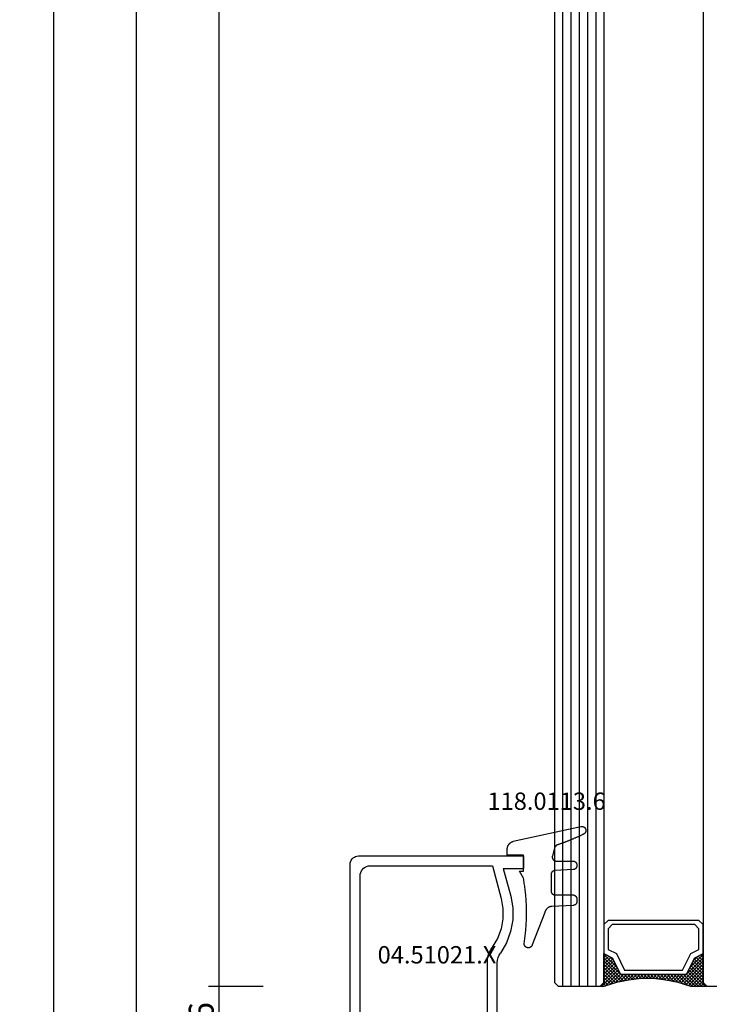
# Model space of a CAD drawing. Units: millimetres. Extents: x 0 to 2888, y -3223 to -50.
# Drawn here: x 2454 to 2537, y -2535 to -2416 of the extents above; entities that cross this region are included whole.
import ezdxf
from ezdxf.enums import TextEntityAlignment as Align

# ---------------------------------------------------------------- set-up
doc = ezdxf.new("R2010")
doc.units = ezdxf.units.MM
doc.header["$PDMODE"] = 3
doc.header["$PDSIZE"] = -0.5
for name, color, linetype in [('CrossSectionsDim', 3, 'Continuous'), ('CrossSectionsGlass', 4, 'Continuous'), ('CrossSectionsGums', 1, 'Continuous'), ('CrossSectionsProfils', 7, 'Continuous'), ('CrossSectionsTexts', 3, 'Continuous')]:
    doc.layers.add(name, color=color, linetype=linetype)
doc.styles.add('CrossSection', font='simplex.shx', dxfattribs={"height": 3})
doc.styles.get("Standard").update_dxf_attribs({"font": 'complex.shx', "height": 60})
doc.dimstyles.new('CrossSection', dxfattribs={"dimtxt": 3, "dimasz": 3, "dimexe": 1.25, "dimexo": 0.625, "dimtad": 1, "dimdec": 1, "dimtxsty": 'CrossSection', "dimblk": 'NONE', "dimcen": 2.5, "dimclrd": 256, "dimclre": 256, "dimadec": 0, "dimazin": 2, "dimtfac": 1, "dimtdec": 4, "dimtofl": 0, "dimtmove": 0, "dimatfit": 3, "dimfxl": 1, "dimtolj": 1, "dimtzin": 0, "dimarcsym": 0})

# ---------------------------------------------------------------- blocks, each defined once
blk = doc.blocks.new('42_mm', base_point=(1865.5, 0))
at = {"layer": 'CrossSectionsGlass'}
for p, q in [((0, -18.5), (0, -23.5)), ((0.5, -24), (0, -23.5)), ((0, -23.7), (2.03, -25.73)), ((0, -23.9), (0.2, -23.7)), ((0, -24.3), (0.4, -23.9)), ((0, -24.7), (0.7, -24)), ((0, -25.1), (1.1, -24)), ((0, -25.5), (1.5, -24)), ((0, -24.1), (1.77, -25.87)), ((0, -24.5), (1.5, -26)), ((0, -24.9), (1.5, -26.4)), ((0.1, -25.8), (1.9, -24)), ((0.2, -26.1), (2.3, -24)), ((0.3, -26.4), (2.7, -24)), ((0.4, -26.7), (3.1, -24)), ((1886.4, -24), (0.5, -24)), ((0.5, -27), (3.5, -24)), ((0.7, -24), (2.3, -25.6)), ((1.1, -24), (2.57, -25.47)), ((1.5, -24), (2.83, -25.33)), ((1.9, -24), (3.1, -25.2)), ((2.3, -24), (3.37, -25.07)), ((2.3, -25.6), (3.9, -24)), ((2.7, -24), (3.57, -24.87)), ((3.1, -24), (3.7, -24.6)), ((3.1, -25.2), (3.7, -24.6)), ((3.5, -24), (3.83, -24.33)), ((0, -25.3), (1.5, -26.8)), ((0.1, -25.8), (1.5, -27.2)), ((0.3, -26.4), (1.5, -27.6)), ((0.5, -27), (1.5, -28)), ((0.57, -27.33), (1.5, -26.4)), ((0.63, -27.67), (1.5, -26.8)), ((0.7, -28), (1.5, -27.2)), ((0.6, -27.5), (1.5, -28.4)), ((0.7, -28), (1.5, -28.8)), ((0.77, -28.33), (1.5, -27.6)), ((0.8, -28.5), (1.5, -29.2)), ((0.82, -28.68), (1.5, -28)), ((0.87, -29.03), (1.5, -28.4)), ((0.86, -28.96), (1.5, -29.6)), ((0.92, -29.38), (1.5, -28.8)), ((0.92, -29.42), (1.5, -30)), ((0.96, -29.74), (1.5, -29.2)), ((1, -30.1), (1.5, -29.6)), ((0.98, -29.88), (1.5, -30.4)), ((1, -30.5), (1.5, -30)), ((1, -30.3), (1.5, -30.8)), ((1, -30.9), (1.5, -30.4)), ((1, -30.7), (1.5, -31.2)), ((1, -31.3), (1.5, -30.8)), ((0.85, -32.65), (1.5, -32)), ((0.91, -32.19), (1.5, -31.6)), ((0.95, -31.85), (1.5, -32.4)), ((0.97, -31.73), (1.5, -31.2)), ((1, -31.1), (1.5, -31.6)), ((1, -31.5), (1.5, -32)), ((0.58, -34.12), (1.5, -33.2)), ((0.68, -33.62), (1.5, -32.8)), ((0.75, -33.25), (3.5, -36)), ((0.78, -33.12), (1.5, -32.4)), ((0.81, -32.91), (1.5, -33.6)), ((0.86, -32.56), (1.5, -33.2)), ((0.91, -32.21), (1.5, -32.8)), ((0, -36.3), (2.03, -34.27)), ((0.05, -35.85), (1.77, -34.13)), ((0.25, -35.25), (1.5, -34)), ((0.45, -34.65), (1.5, -33.6)), ((0.55, -34.25), (2.3, -36)), ((0.62, -33.92), (2.7, -36)), ((0.68, -33.58), (3.1, -36)), ((0.7, -36), (2.3, -34.4)), ((2.3, -34.4), (3.9, -36)), ((0.18, -35.47), (0.7, -36)), ((0.28, -35.17), (1.1, -36)), ((0.38, -34.87), (1.5, -36)), ((0.47, -34.57), (1.9, -36)), ((1.1, -36), (2.57, -34.53)), ((1.5, -36), (2.83, -34.67)), ((1.9, -36), (3.1, -34.8)), ((2.3, -36), (3.37, -34.93)), ((2.7, -36), (3.57, -35.13)), ((3.1, -34.8), (3.7, -35.4)), ((3.1, -36), (3.7, -35.4)), ((3.5, -36), (3.83, -35.67)), ((-0.03, -36.08), (0.2, -36.3)), ((0.5, -36), (0, -36.5)), ((0, -36.5), (0, -41.5)), ((0.08, -35.77), (0.4, -36.1)), ((1886.4, -36), (0.5, -36)), ((3.9, -36), (3.97, -35.93)), ((1886.9, -37), (0, -37)), ((1886.9, -38), (0, -38)), ((1886.9, -39), (0, -39)), ((1886.9, -40), (0, -40)), ((1886.9, -41), (0, -41)), ((0.5, -42), (0, -41.5)), ((1886.4, -42), (0.5, -42))]:
    blk.add_line(p, q, dxfattribs=at)
at = {"layer": 'CrossSectionsGlass', "flags": 128}
for points in [[(4, -36), (3.5, -35), (1.5, -34), (1.5, -26), (3.5, -25), (4, -24), (0.5, -24), (0, -23.5), (0, -25.5), (0.5, -27), (0.8, -28.5), (1, -30), (1, -31.5), (0.8, -33), (0.5, -34.5), (0, -36), (0, -36.5), (0.5, -36), (4, -36)], [(7.5, -24), (8, -24.5), (8, -35.5), (7.5, -36), (4, -36), (3.5, -35), (1.5, -34), (1.5, -26), (3.5, -25), (4, -24), (7.5, -24)], [(7, -24.5), (7.5, -25), (7.5, -35), (7, -35.5), (4.5, -35.5), (4, -34.5), (2, -33.5), (2, -26.5), (4, -25.5), (4.5, -24.5), (7, -24.5)]]:
    blk.add_lwpolyline(points, dxfattribs=at)
blk = doc.blocks.new('04_51021_X_TEXT_2', base_point=(-59.1, -2540.5))
at = {"layer": 'CrossSectionsTexts'}
blk.add_text('04.51021.X', height=2.1, dxfattribs=at).set_placement((-65.6, -2530), align=Align.CENTER)
blk = doc.blocks.new('04_51021_X', base_point=(2739.81, 1154.16))
at = {"layer": 'CrossSectionsProfils'}
for p, q in [((2716.32, 1170.34), (2716.31, 1170.16)), ((2716.31, 1170.16), (2716.31, 1150.16)), ((2716.37, 1170.51), (2716.32, 1170.34)), ((2716.44, 1170.66), (2716.37, 1170.51)), ((2716.54, 1170.81), (2716.44, 1170.66)), ((2716.66, 1170.93), (2716.54, 1170.81)), ((2716.81, 1171.03), (2716.66, 1170.93)), ((2716.96, 1171.1), (2716.81, 1171.03)), ((2717.13, 1171.15), (2716.96, 1171.1)), ((2717.31, 1171.16), (2717.13, 1171.15)), ((2737.81, 1171.16), (2717.31, 1171.16)), ((2737.89, 1171.16), (2737.81, 1171.16)), ((2737.98, 1171.13), (2737.89, 1171.16)), ((2738.06, 1171.1), (2737.98, 1171.13)), ((2738.13, 1171.05), (2738.06, 1171.1)), ((2738.19, 1170.99), (2738.13, 1171.05)), ((2738.24, 1170.91), (2738.19, 1170.99)), ((2738.28, 1170.84), (2738.24, 1170.91)), ((2738.3, 1170.75), (2738.28, 1170.84)), ((2738.31, 1170.66), (2738.3, 1170.75)), ((2738.31, 1170.66), (2738.31, 1167.66)), ((2717.52, 1168.97), (2717.51, 1168.76)), ((2717.58, 1169.18), (2717.52, 1168.97)), ((2717.67, 1169.36), (2717.58, 1169.18)), ((2717.79, 1169.54), (2717.67, 1169.36)), ((2717.93, 1169.68), (2717.79, 1169.54)), ((2718.11, 1169.8), (2717.93, 1169.68)), ((2718.3, 1169.89), (2718.11, 1169.8)), ((2718.5, 1169.95), (2718.3, 1169.89)), ((2718.71, 1169.96), (2718.5, 1169.95)), ((2736.61, 1169.96), (2718.71, 1169.96)), ((2736.69, 1169.96), (2736.61, 1169.96)), ((2736.78, 1169.93), (2736.69, 1169.96)), ((2736.86, 1169.9), (2736.78, 1169.93)), ((2736.93, 1169.85), (2736.86, 1169.9)), ((2736.99, 1169.79), (2736.93, 1169.85)), ((2737.04, 1169.71), (2736.99, 1169.79)), ((2737.08, 1169.64), (2737.04, 1169.71)), ((2737.1, 1169.55), (2737.08, 1169.64)), ((2737.11, 1169.46), (2737.1, 1169.55)), ((2737.11, 1169.46), (2737.11, 1166.96)), ((2717.51, 1168.76), (2717.51, 1153.96)), ((2739.81, 1167.66), (2740.25, 1168.11)), ((2740.27, 1168.13), (2740.25, 1168.11)), ((2740.3, 1168.15), (2740.27, 1168.13)), ((2740.34, 1168.16), (2740.3, 1168.15)), ((2740.37, 1168.16), (2740.34, 1168.16)), ((2740.41, 1168.16), (2740.37, 1168.16)), ((2740.44, 1168.16), (2740.41, 1168.16)), ((2740.47, 1168.15), (2740.44, 1168.16)), ((2740.5, 1168.13), (2740.47, 1168.15)), ((2740.53, 1168.11), (2740.5, 1168.13)), ((2740.53, 1168.11), (2741.83, 1166.81)), ((2737.11, 1166.96), (2737.11, 1166.88)), ((2737.11, 1166.88), (2737.14, 1166.79)), ((2737.14, 1166.79), (2737.17, 1166.71)), ((2737.17, 1166.71), (2737.22, 1166.64)), ((2737.22, 1166.64), (2737.28, 1166.58)), ((2737.28, 1166.58), (2737.36, 1166.53)), ((2739.81, 1167.66), (2738.31, 1167.66)), ((2741.85, 1166.78), (2741.83, 1166.81)), ((2741.84, 1166.53), (2741.86, 1166.56)), ((2741.87, 1166.75), (2741.85, 1166.78)), ((2741.86, 1166.56), (2741.87, 1166.59)), ((2741.88, 1166.72), (2741.87, 1166.75)), ((2741.87, 1166.59), (2741.88, 1166.62)), ((2741.89, 1166.69), (2741.88, 1166.72)), ((2741.88, 1166.62), (2741.89, 1166.65)), ((2741.89, 1166.65), (2741.89, 1166.69)), ((2737.36, 1166.53), (2737.43, 1166.5)), ((2737.43, 1166.5), (2737.52, 1166.47)), ((2737.52, 1166.47), (2737.61, 1166.46)), ((2737.61, 1166.46), (2741.69, 1166.46)), ((2741.69, 1166.46), (2741.72, 1166.47)), ((2741.72, 1166.47), (2741.75, 1166.48)), ((2741.75, 1166.48), (2741.79, 1166.49)), ((2741.79, 1166.49), (2741.81, 1166.51)), ((2741.81, 1166.51), (2741.84, 1166.53)), ((2717.51, 1153.96), (2721.47, 1152.9)), ((2726.28, 1153.34), (2727.35, 1153.97)), ((2727.77, 1154.22), (2727.35, 1153.97)), ((2728.23, 1154.41), (2727.77, 1154.22)), ((2728.71, 1154.53), (2728.23, 1154.41)), ((2729.21, 1154.56), (2728.71, 1154.53)), ((2741.81, 1154.56), (2729.21, 1154.56)), ((2741.89, 1154.56), (2741.81, 1154.56)), ((2741.98, 1154.53), (2741.89, 1154.56)), ((2742.06, 1154.5), (2741.98, 1154.53)), ((2742.13, 1154.45), (2742.06, 1154.5)), ((2742.19, 1154.39), (2742.13, 1154.45)), ((2742.24, 1154.31), (2742.19, 1154.39)), ((2742.28, 1154.24), (2742.24, 1154.31)), ((2742.3, 1154.15), (2742.28, 1154.24)), ((2742.31, 1154.06), (2742.3, 1154.15)), ((2742.31, 1154.06), (2742.31, 1153.38)), ((2717.81, 1152.64), (2721.16, 1151.74)), ((2717.81, 1152.64), (2717.81, 1150.16)), ((2721.47, 1152.9), (2722.68, 1152.69)), ((2722.68, 1152.69), (2723.92, 1152.69)), ((2723.92, 1152.69), (2725.13, 1152.91)), ((2725.13, 1152.91), (2726.28, 1153.34)), ((2726.8, 1152.26), (2728.05, 1152.99)), ((2728.31, 1153.15), (2728.05, 1152.99)), ((2728.6, 1153.27), (2728.31, 1153.15)), ((2728.9, 1153.34), (2728.6, 1153.27)), ((2729.21, 1153.36), (2728.9, 1153.34)), ((2739.61, 1153.36), (2729.21, 1153.36)), ((2739.64, 1153.36), (2739.61, 1153.36)), ((2739.67, 1153.35), (2739.64, 1153.36)), ((2739.71, 1153.34), (2739.67, 1153.35)), ((2739.73, 1153.32), (2739.71, 1153.34)), ((2739.76, 1153.29), (2739.73, 1153.32)), ((2739.78, 1153.26), (2739.76, 1153.29)), ((2739.79, 1153.23), (2739.78, 1153.26)), ((2739.8, 1153.2), (2739.79, 1153.23)), ((2739.81, 1153.16), (2739.8, 1153.2)), ((2739.81, 1153.16), (2739.81, 1152.16)), ((2740.26, 1151.91), (2742.06, 1152.94)), ((2742.06, 1152.94), (2742.13, 1152.99)), ((2742.13, 1152.99), (2742.19, 1153.06)), ((2742.19, 1153.06), (2742.24, 1153.13)), ((2742.24, 1153.13), (2742.28, 1153.21)), ((2742.28, 1153.21), (2742.3, 1153.29)), ((2742.3, 1153.29), (2742.31, 1153.38)), ((2721.16, 1151.74), (2722.58, 1151.49)), ((2722.58, 1151.49), (2724.02, 1151.5)), ((2724.02, 1151.5), (2725.45, 1151.76)), ((2725.45, 1151.76), (2726.8, 1152.26)), ((2739.81, 1152.16), (2739.81, 1152.11)), ((2739.81, 1152.11), (2739.82, 1152.06)), ((2739.82, 1152.06), (2739.85, 1152.01)), ((2739.85, 1152.01), (2739.88, 1151.97)), ((2739.88, 1151.97), (2739.91, 1151.94)), ((2739.91, 1151.94), (2739.96, 1151.91)), ((2739.96, 1151.91), (2740, 1151.88)), ((2740, 1151.88), (2740.05, 1151.87)), ((2740.05, 1151.87), (2740.11, 1151.86)), ((2740.11, 1151.86), (2740.16, 1151.87)), ((2740.16, 1151.87), (2740.21, 1151.88)), ((2740.21, 1151.88), (2740.26, 1151.91)), ((2717.81, 1150.16), (2716.31, 1150.16))]:
    blk.add_line(p, q, dxfattribs=at)
blk = doc.blocks.new('118_0113_6_TEXT_2', base_point=(-55.1, -2517))
at = {"layer": 'CrossSectionsTexts'}
blk.add_text('118.0113.6', height=2.1, dxfattribs=at).set_placement((-52.34, -2511.43), align=Align.CENTER)
blk = doc.blocks.new('118_0113_6', base_point=(1462, 1136.22))
at = {"layer": 'CrossSectionsGums', "color": 252, "true_color": 0x848484, "flags": 128}
blk.add_lwpolyline([(1461.38, 1132.28), (1461.38, 1130.29), (1461.38, 1130.27), (1461.38, 1130.26), (1461.38, 1130.24), (1461.38, 1130.22), (1461.37, 1130.21), (1461.37, 1130.19), (1461.37, 1130.18), (1461.36, 1130.16), (1461.36, 1130.15), (1461.35, 1130.13), (1461.35, 1130.12), (1461.34, 1130.1), (1461.34, 1130.09), (1461.33, 1130.07), (1461.32, 1130.06), (1461.31, 1130.04), (1461.31, 1130.03), (1461.3, 1130.02), (1461.29, 1130), (1461.28, 1129.99), (1461.27, 1129.98), (1461.26, 1129.97), (1461.25, 1129.95), (1461.24, 1129.94), (1461.23, 1129.93), (1461.21, 1129.92), (1461.2, 1129.91), (1461.19, 1129.9), (1461.18, 1129.89), (1461.16, 1129.88), (1461.15, 1129.87), (1461.14, 1129.87), (1461.12, 1129.86), (1461.11, 1129.85), (1461.09, 1129.84), (1461.08, 1129.84), (1461.06, 1129.83), (1461.05, 1129.83), (1461.03, 1129.82), (1461.02, 1129.82), (1461, 1129.81), (1460.99, 1129.81), (1460.97, 1129.81), (1460.96, 1129.8), (1460.94, 1129.8), (1460.92, 1129.8), (1460.91, 1129.8), (1460.89, 1129.8), (1460.89, 1129.8), (1460.84, 1129.8), (1460.82, 1129.8), (1460.81, 1129.8), (1460.79, 1129.8), (1460.77, 1129.8), (1460.76, 1129.81), (1460.74, 1129.81), (1460.73, 1129.81), (1460.71, 1129.82), (1460.7, 1129.82), (1460.68, 1129.82), (1460.67, 1129.83), (1460.66, 1129.83), (1460.64, 1129.84), (1460.63, 1129.85), (1460.61, 1129.85), (1460.6, 1129.86), (1460.59, 1129.87), (1460.57, 1129.88), (1460.56, 1129.89), (1460.55, 1129.89), (1460.54, 1129.9), (1460.52, 1129.91), (1460.51, 1129.92), (1460.5, 1129.93), (1460.49, 1129.94), (1460.48, 1129.96), (1460.47, 1129.97), (1460.46, 1129.98), (1460.45, 1129.99), (1460.44, 1130), (1460.43, 1130.02), (1460.42, 1130.03), (1460.41, 1130.04), (1460.41, 1130.06), (1460.4, 1130.07), (1460.39, 1130.08), (1460.39, 1130.1), (1460.38, 1130.11), (1460.38, 1130.13), (1460.37, 1130.14), (1460.37, 1130.16), (1460.36, 1130.17), (1460.36, 1130.19), (1460.36, 1130.2), (1460.35, 1130.22), (1460.35, 1130.23), (1460.35, 1130.25), (1460.35, 1130.26), (1460.35, 1130.26), (1460.23, 1132.46), (1460.23, 1132.47), (1460.23, 1132.49), (1460.23, 1132.5), (1460.23, 1132.52), (1460.22, 1132.53), (1460.22, 1132.55), (1460.22, 1132.56), (1460.21, 1132.58), (1460.21, 1132.59), (1460.2, 1132.61), (1460.2, 1132.62), (1460.19, 1132.64), (1460.18, 1132.65), (1460.18, 1132.66), (1460.17, 1132.68), (1460.16, 1132.69), (1460.15, 1132.7), (1460.14, 1132.72), (1460.13, 1132.73), (1460.13, 1132.74), (1460.12, 1132.75), (1460.1, 1132.76), (1460.09, 1132.78), (1460.08, 1132.79), (1460.07, 1132.8), (1460.06, 1132.81), (1460.05, 1132.82), (1460.04, 1132.83), (1460.02, 1132.83), (1460.01, 1132.84), (1460, 1132.85), (1459.98, 1132.86), (1459.97, 1132.87), (1459.96, 1132.87), (1459.94, 1132.88), (1459.93, 1132.89), (1459.91, 1132.89), (1459.9, 1132.9), (1459.88, 1132.9), (1459.87, 1132.9), (1459.85, 1132.91), (1459.84, 1132.91), (1459.82, 1132.91), (1459.81, 1132.92), (1459.79, 1132.92), (1459.78, 1132.92), (1459.76, 1132.92), (1459.75, 1132.92), (1459.75, 1132.92), (1457.77, 1132.92), (1457.76, 1132.92), (1457.74, 1132.92), (1457.72, 1132.92), (1457.71, 1132.92), (1457.69, 1132.91), (1457.68, 1132.91), (1457.66, 1132.91), (1457.65, 1132.9), (1457.63, 1132.9), (1457.62, 1132.89), (1457.6, 1132.89), (1457.59, 1132.88), (1457.57, 1132.88), (1457.56, 1132.87), (1457.54, 1132.86), (1457.53, 1132.85), (1457.52, 1132.85), (1457.5, 1132.84), (1457.49, 1132.83), (1457.48, 1132.82), (1457.46, 1132.81), (1457.45, 1132.8), (1457.44, 1132.79), (1457.43, 1132.78), (1457.42, 1132.77), (1457.41, 1132.75), (1457.4, 1132.74), (1457.39, 1132.73), (1457.38, 1132.72), (1457.37, 1132.7), (1457.36, 1132.69), (1457.35, 1132.68), (1457.34, 1132.66), (1457.34, 1132.65), (1457.33, 1132.63), (1457.32, 1132.62), (1457.32, 1132.6), (1457.31, 1132.59), (1457.31, 1132.57), (1457.3, 1132.56), (1457.3, 1132.54), (1457.29, 1132.53), (1457.29, 1132.51), (1457.29, 1132.5), (1457.29, 1132.48), (1457.29, 1132.46), (1457.29, 1132.45), (1457.29, 1132.43), (1457.29, 1132.43), (1457.29, 1130.29), (1457.28, 1130.27), (1457.28, 1130.26), (1457.28, 1130.24), (1457.28, 1130.22), (1457.28, 1130.21), (1457.28, 1130.19), (1457.27, 1130.18), (1457.27, 1130.16), (1457.26, 1130.15), (1457.26, 1130.13), (1457.25, 1130.12), (1457.25, 1130.1), (1457.24, 1130.09), (1457.23, 1130.07), (1457.23, 1130.06), (1457.22, 1130.04), (1457.21, 1130.03), (1457.2, 1130.02), (1457.19, 1130), (1457.18, 1129.99), (1457.17, 1129.98), (1457.16, 1129.97), (1457.15, 1129.95), (1457.14, 1129.94), (1457.13, 1129.93), (1457.12, 1129.92), (1457.11, 1129.91), (1457.09, 1129.9), (1457.08, 1129.89), (1457.07, 1129.88), (1457.06, 1129.87), (1457.04, 1129.87), (1457.03, 1129.86), (1457.01, 1129.85), (1457, 1129.84), (1456.98, 1129.84), (1456.97, 1129.83), (1456.95, 1129.83), (1456.94, 1129.82), (1456.92, 1129.82), (1456.91, 1129.81), (1456.89, 1129.81), (1456.88, 1129.81), (1456.86, 1129.8), (1456.85, 1129.8), (1456.83, 1129.8), (1456.81, 1129.8), (1456.8, 1129.8), (1456.8, 1129.8), (1456.5, 1129.8), (1456.48, 1129.8), (1456.46, 1129.8), (1456.45, 1129.8), (1456.43, 1129.8), (1456.42, 1129.81), (1456.4, 1129.81), (1456.39, 1129.81), (1456.37, 1129.82), (1456.36, 1129.82), (1456.35, 1129.82), (1456.33, 1129.83), (1456.32, 1129.83), (1456.3, 1129.84), (1456.29, 1129.85), (1456.28, 1129.85), (1456.26, 1129.86), (1456.25, 1129.87), (1456.24, 1129.88), (1456.22, 1129.88), (1456.21, 1129.89), (1456.2, 1129.9), (1456.19, 1129.91), (1456.17, 1129.92), (1456.16, 1129.93), (1456.15, 1129.94), (1456.14, 1129.95), (1456.13, 1129.96), (1456.12, 1129.98), (1456.11, 1129.99), (1456.1, 1130), (1456.09, 1130.01), (1456.09, 1130.02), (1456.08, 1130.04), (1456.07, 1130.05), (1456.06, 1130.06), (1456.06, 1130.08), (1456.05, 1130.09), (1456.04, 1130.11), (1456.04, 1130.12), (1456.03, 1130.13), (1456.03, 1130.15), (1456.02, 1130.16), (1456.02, 1130.18), (1456.02, 1130.19), (1456.01, 1130.21), (1456.01, 1130.22), (1456.01, 1130.24), (1456.01, 1130.25), (1456.01, 1130.25), (1455.9, 1132.81), (1455.89, 1132.83), (1455.89, 1132.86), (1455.89, 1132.88), (1455.88, 1132.91), (1455.88, 1132.93), (1455.87, 1132.95), (1455.87, 1132.98), (1455.86, 1133), (1455.85, 1133.03), (1455.85, 1133.05), (1455.84, 1133.08), (1455.83, 1133.1), (1455.82, 1133.12), (1455.81, 1133.14), (1455.8, 1133.17), (1455.79, 1133.19), (1455.77, 1133.21), (1455.76, 1133.23), (1455.75, 1133.26), (1455.74, 1133.28), (1455.72, 1133.3), (1455.71, 1133.32), (1455.69, 1133.34), (1455.68, 1133.36), (1455.66, 1133.38), (1455.64, 1133.4), (1455.63, 1133.41), (1455.61, 1133.43), (1455.59, 1133.45), (1455.57, 1133.47), (1455.55, 1133.48), (1455.53, 1133.5), (1455.51, 1133.51), (1455.49, 1133.53), (1455.47, 1133.54), (1455.45, 1133.56), (1455.43, 1133.57), (1455.41, 1133.58), (1455.39, 1133.6), (1455.36, 1133.61), (1455.34, 1133.62), (1455.32, 1133.63), (1455.29, 1133.64), (1455.27, 1133.65), (1455.25, 1133.66), (1455.22, 1133.66), (1455.2, 1133.67), (1455.18, 1133.68), (1455.18, 1133.68), (1451.26, 1135.19), (1451.25, 1135.2), (1451.23, 1135.2), (1451.22, 1135.21), (1451.21, 1135.21), (1451.2, 1135.21), (1451.19, 1135.22), (1451.17, 1135.23), (1451.16, 1135.23), (1451.15, 1135.24), (1451.14, 1135.24), (1451.13, 1135.25), (1451.12, 1135.26), (1451.1, 1135.27), (1451.09, 1135.27), (1451.08, 1135.28), (1451.07, 1135.29), (1451.06, 1135.3), (1451.05, 1135.31), (1451.04, 1135.32), (1451.03, 1135.33), (1451.03, 1135.34), (1451.02, 1135.35), (1451.01, 1135.36), (1451, 1135.37), (1450.99, 1135.38), (1450.98, 1135.39), (1450.98, 1135.4), (1450.97, 1135.41), (1450.96, 1135.42), (1450.96, 1135.43), (1450.95, 1135.45), (1450.94, 1135.46), (1450.94, 1135.47), (1450.93, 1135.48), (1450.93, 1135.49), (1450.92, 1135.51), (1450.92, 1135.52), (1450.92, 1135.53), (1450.91, 1135.55), (1450.91, 1135.56), (1450.91, 1135.57), (1450.91, 1135.58), (1450.9, 1135.6), (1450.9, 1135.61), (1450.9, 1135.62), (1450.9, 1135.64), (1450.9, 1135.65), (1450.9, 1135.66), (1450.9, 1135.66), (1450.9, 1135.69), (1450.9, 1135.71), (1450.9, 1135.72), (1450.9, 1135.74), (1450.9, 1135.76), (1450.91, 1135.78), (1450.91, 1135.79), (1450.91, 1135.81), (1450.92, 1135.83), (1450.92, 1135.84), (1450.93, 1135.86), (1450.94, 1135.88), (1450.94, 1135.89), (1450.95, 1135.91), (1450.96, 1135.92), (1450.97, 1135.94), (1450.98, 1135.95), (1450.99, 1135.97), (1451, 1135.98), (1451.01, 1136), (1451.02, 1136.01), (1451.03, 1136.02), (1451.04, 1136.03), (1451.06, 1136.05), (1451.07, 1136.06), (1451.08, 1136.07), (1451.1, 1136.08), (1451.11, 1136.09), (1451.13, 1136.1), (1451.14, 1136.11), (1451.16, 1136.12), (1451.17, 1136.13), (1451.19, 1136.13), (1451.2, 1136.14), (1451.22, 1136.15), (1451.24, 1136.15), (1451.25, 1136.16), (1451.27, 1136.16), (1451.29, 1136.17), (1451.3, 1136.17), (1451.32, 1136.17), (1451.34, 1136.17), (1451.36, 1136.17), (1451.37, 1136.18), (1451.39, 1136.18), (1451.41, 1136.17), (1451.43, 1136.17), (1451.44, 1136.17), (1451.46, 1136.17), (1451.46, 1136.17), (1451.62, 1136.14), (1451.79, 1136.12), (1451.95, 1136.1), (1452.11, 1136.08), (1452.28, 1136.06), (1452.44, 1136.04), (1452.6, 1136.02), (1452.76, 1136), (1452.93, 1135.99), (1453.09, 1135.97), (1453.26, 1135.96), (1453.42, 1135.95), (1453.58, 1135.93), (1453.75, 1135.92), (1453.91, 1135.92), (1454.07, 1135.91), (1454.24, 1135.9), (1454.4, 1135.9), (1454.57, 1135.89), (1454.73, 1135.89), (1454.89, 1135.89), (1455.06, 1135.89), (1455.22, 1135.89), (1455.39, 1135.89), (1455.55, 1135.89), (1455.72, 1135.89), (1455.88, 1135.9), (1456.04, 1135.9), (1456.21, 1135.91), (1456.37, 1135.92), (1456.54, 1135.93), (1456.7, 1135.94), (1456.86, 1135.95), (1457.03, 1135.96), (1457.19, 1135.98), (1457.35, 1135.99), (1457.52, 1136.01), (1457.68, 1136.03), (1457.84, 1136.05), (1458.01, 1136.06), (1458.17, 1136.09), (1458.33, 1136.11), (1458.5, 1136.13), (1458.66, 1136.16), (1458.82, 1136.18), (1458.98, 1136.21), (1459.14, 1136.23), (1459.31, 1136.26), (1459.31, 1136.26), (1460.16, 1136.75), (1460.16, 1136.27), (1462.11, 1136.27), (1462.11, 1138.22), (1462.82, 1138.22), (1462.85, 1138.21), (1462.88, 1138.21), (1462.9, 1138.21), (1462.93, 1138.21), (1462.96, 1138.21), (1462.98, 1138.2), (1463.01, 1138.2), (1463.03, 1138.19), (1463.06, 1138.19), (1463.09, 1138.18), (1463.11, 1138.17), (1463.14, 1138.16), (1463.16, 1138.15), (1463.19, 1138.14), (1463.21, 1138.13), (1463.24, 1138.12), (1463.26, 1138.11), (1463.28, 1138.1), (1463.31, 1138.09), (1463.33, 1138.07), (1463.35, 1138.06), (1463.37, 1138.04), (1463.4, 1138.03), (1463.42, 1138.01), (1463.44, 1138), (1463.46, 1137.98), (1463.48, 1137.96), (1463.5, 1137.94), (1463.52, 1137.92), (1463.54, 1137.9), (1463.55, 1137.88), (1463.57, 1137.86), (1463.59, 1137.84), (1463.6, 1137.82), (1463.62, 1137.8), (1463.63, 1137.78), (1463.65, 1137.76), (1463.66, 1137.73), (1463.68, 1137.71), (1463.69, 1137.69), (1463.7, 1137.66), (1463.71, 1137.64), (1463.72, 1137.61), (1463.73, 1137.59), (1463.74, 1137.56), (1463.75, 1137.54), (1463.76, 1137.51), (1463.77, 1137.49), (1463.77, 1137.49), (1465.55, 1129.32), (1465.56, 1129.29), (1465.56, 1129.26), (1465.57, 1129.23), (1465.57, 1129.2), (1465.57, 1129.17), (1465.56, 1129.14), (1465.56, 1129.11), (1465.55, 1129.08), (1465.55, 1129.05), (1465.54, 1129.02), (1465.53, 1128.99), (1465.51, 1128.97), (1465.5, 1128.94), (1465.48, 1128.92), (1465.46, 1128.89), (1465.44, 1128.87), (1465.42, 1128.85), (1465.4, 1128.83), (1465.38, 1128.81), (1465.36, 1128.79), (1465.33, 1128.77), (1465.3, 1128.76), (1465.28, 1128.75), (1465.25, 1128.73), (1465.22, 1128.72), (1465.19, 1128.72), (1465.16, 1128.71), (1465.13, 1128.71), (1465.1, 1128.7), (1465.07, 1128.7), (1465.04, 1128.7), (1465.01, 1128.71), (1464.98, 1128.71), (1464.95, 1128.72), (1464.93, 1128.73), (1464.9, 1128.74), (1464.87, 1128.75), (1464.84, 1128.76), (1464.82, 1128.78), (1464.79, 1128.8), (1464.77, 1128.81), (1464.75, 1128.83), (1464.73, 1128.86), (1464.71, 1128.88), (1464.69, 1128.9), (1464.67, 1128.93), (1464.66, 1128.95), (1464.64, 1128.98), (1464.64, 1128.98), (1464.61, 1129.04), (1464.58, 1129.11), (1464.55, 1129.17), (1464.52, 1129.24), (1464.49, 1129.3), (1464.45, 1129.37), (1464.42, 1129.43), (1464.39, 1129.5), (1464.36, 1129.56), (1464.33, 1129.63), (1464.3, 1129.69), (1464.27, 1129.76), (1464.25, 1129.83), (1464.22, 1129.89), (1464.19, 1129.96), (1464.16, 1130.02), (1464.13, 1130.09), (1464.1, 1130.16), (1464.07, 1130.22), (1464.04, 1130.29), (1464.02, 1130.35), (1463.99, 1130.42), (1463.96, 1130.49), (1463.93, 1130.55), (1463.91, 1130.62), (1463.88, 1130.69), (1463.85, 1130.75), (1463.83, 1130.82), (1463.8, 1130.89), (1463.77, 1130.96), (1463.75, 1131.02), (1463.72, 1131.09), (1463.69, 1131.16), (1463.67, 1131.22), (1463.64, 1131.29), (1463.62, 1131.36), (1463.59, 1131.43), (1463.57, 1131.49), (1463.54, 1131.56), (1463.52, 1131.63), (1463.49, 1131.7), (1463.47, 1131.76), (1463.45, 1131.83), (1463.42, 1131.9), (1463.4, 1131.97), (1463.37, 1132.04), (1463.35, 1132.1), (1463.33, 1132.17), (1463.33, 1132.17), (1463.32, 1132.18), (1463.32, 1132.19), (1463.32, 1132.2), (1463.31, 1132.21), (1463.31, 1132.22), (1463.3, 1132.23), (1463.3, 1132.24), (1463.29, 1132.24), (1463.29, 1132.25), (1463.28, 1132.26), (1463.28, 1132.27), (1463.27, 1132.28), (1463.27, 1132.29), (1463.26, 1132.29), (1463.26, 1132.3), (1463.25, 1132.31), (1463.24, 1132.32), (1463.24, 1132.33), (1463.23, 1132.33), (1463.22, 1132.34), (1463.22, 1132.35), (1463.21, 1132.36), (1463.2, 1132.36), (1463.2, 1132.37), (1463.19, 1132.38), (1463.18, 1132.38), (1463.17, 1132.39), (1463.17, 1132.4), (1463.16, 1132.4), (1463.15, 1132.41), (1463.14, 1132.41), (1463.13, 1132.42), (1463.13, 1132.42), (1463.12, 1132.43), (1463.11, 1132.44), (1463.1, 1132.44), (1463.09, 1132.45), (1463.08, 1132.45), (1463.07, 1132.45), (1463.07, 1132.46), (1463.06, 1132.46), (1463.05, 1132.47), (1463.04, 1132.47), (1463.03, 1132.48), (1463.02, 1132.48), (1463.01, 1132.48), (1463, 1132.49), (1462.99, 1132.49), (1462.99, 1132.49), (1461.99, 1132.76), (1461.98, 1132.76), (1461.96, 1132.76), (1461.94, 1132.77), (1461.92, 1132.77), (1461.9, 1132.77), (1461.88, 1132.77), (1461.86, 1132.77), (1461.85, 1132.77), (1461.83, 1132.77), (1461.81, 1132.77), (1461.79, 1132.77), (1461.77, 1132.76), (1461.75, 1132.76), (1461.74, 1132.75), (1461.72, 1132.75), (1461.7, 1132.74), (1461.68, 1132.74), (1461.67, 1132.73), (1461.65, 1132.72), (1461.63, 1132.71), (1461.62, 1132.7), (1461.6, 1132.69), (1461.59, 1132.68), (1461.57, 1132.67), (1461.56, 1132.66), (1461.54, 1132.65), (1461.53, 1132.64), (1461.52, 1132.62), (1461.5, 1132.61), (1461.49, 1132.59), (1461.48, 1132.58), (1461.47, 1132.56), (1461.46, 1132.55), (1461.45, 1132.53), (1461.44, 1132.52), (1461.43, 1132.5), (1461.42, 1132.48), (1461.42, 1132.47), (1461.41, 1132.45), (1461.4, 1132.43), (1461.4, 1132.41), (1461.39, 1132.4), (1461.39, 1132.38), (1461.39, 1132.36), (1461.38, 1132.34), (1461.38, 1132.32), (1461.38, 1132.3), (1461.38, 1132.28), (1461.38, 1132.28)], dxfattribs=at)
blk = doc.blocks.new('*D194')
at = {"layer": 'CrossSectionsDim', "lineweight": -2}
for p, q in [((-86.63, -645.9), (-93.25, -645.9)), ((-92, -645.9), (-92, -2532.8)), ((-86.63, -2532.8), (-93.25, -2532.8))]:
    blk.add_line(p, q, dxfattribs=at)
at = {"layer": 'Defpoints', "color": 0}
for p in [(-86, -645.9), (-92, -2532.8), (-86, -2532.8)]:
    blk.add_point(p, dxfattribs=at)
at = {"layer": 'CrossSectionsDim', "color": 0, "insert": (-94.13, -1589.35), "char_height": 3, "attachment_point": 5, "rotation": 90, "style": 'CrossSection'}
blk.add_mtext('\\A1;1887', dxfattribs=at)
blk = doc.blocks.new('_NONE')
blk = doc.blocks.new('*D195')
at = {"layer": 'CrossSectionsDim', "lineweight": -2}
for p, q in [((-96.63, -639.9), (-103.25, -639.9)), ((-102, -639.9), (-102, -2538.8)), ((-96.63, -2538.8), (-103.25, -2538.8))]:
    blk.add_line(p, q, dxfattribs=at)
at = {"layer": 'Defpoints', "color": 0}
for p in [(-96, -639.9), (-102, -2538.8), (-96, -2538.8)]:
    blk.add_point(p, dxfattribs=at)
at = {"layer": 'CrossSectionsDim', "color": 0, "insert": (-104.13, -1589.35), "char_height": 3, "attachment_point": 5, "rotation": 90, "style": 'CrossSection'}
blk.add_mtext('\\A1;1899', dxfattribs=at)
blk = doc.blocks.new('*D199')
at = {"layer": 'CrossSectionsDim', "lineweight": -2}
for p, q in [((-106.63, -566.7), (-113.25, -566.7)), ((-112, -566.7), (-112, -2612)), ((-106.63, -2612), (-113.25, -2612))]:
    blk.add_line(p, q, dxfattribs=at)
at = {"layer": 'Defpoints', "color": 0}
for p in [(-106, -566.7), (-112, -2612), (-106, -2612)]:
    blk.add_point(p, dxfattribs=at)
at = {"layer": 'CrossSectionsDim', "color": 0, "insert": (-114.13, -1589.35), "char_height": 3, "attachment_point": 5, "rotation": 90, "style": 'CrossSection'}
blk.add_mtext('\\A1;2045', dxfattribs=at)
blk = doc.blocks.new('*D205')
at = {"layer": 'CrossSectionsDim', "lineweight": -2}
for p, q in [((-86.63, -2532.8), (-93.25, -2532.8)), ((-92, -2532.8), (-92, -2538.8)), ((-86.63, -2538.8), (-93.25, -2538.8))]:
    blk.add_line(p, q, dxfattribs=at)
at = {"layer": 'Defpoints', "color": 0}
for p in [(-86, -2532.8), (-92, -2538.8), (-86, -2538.8)]:
    blk.add_point(p, dxfattribs=at)
at = {"layer": 'CrossSectionsDim', "color": 0, "insert": (-94.13, -2535.8), "char_height": 3, "attachment_point": 5, "rotation": 90, "style": 'CrossSection'}
blk.add_mtext('\\A1;6', dxfattribs=at)
blk = doc.blocks.new('*D114')
at = {"layer": 'CrossSectionsDim', "lineweight": -2}
for p, q in [((2483.37, -645.9), (2476.75, -645.9)), ((2478, -645.9), (2478, -2532.8)), ((2483.37, -2532.8), (2476.75, -2532.8))]:
    blk.add_line(p, q, dxfattribs=at)
at = {"layer": 'Defpoints', "color": 0}
for p in [(2484, -645.9), (2478, -2532.8), (2484, -2532.8)]:
    blk.add_point(p, dxfattribs=at)
at = {"layer": 'CrossSectionsDim', "color": 0, "insert": (2475.87, -1589.35), "char_height": 3, "attachment_point": 5, "rotation": 90, "style": 'CrossSection'}
blk.add_mtext('\\A1;1887', dxfattribs=at)
blk = doc.blocks.new('*D115')
at = {"layer": 'CrossSectionsDim', "lineweight": -2}
for p, q in [((2473.37, -639.9), (2466.75, -639.9)), ((2468, -639.9), (2468, -2538.8)), ((2473.37, -2538.8), (2466.75, -2538.8))]:
    blk.add_line(p, q, dxfattribs=at)
at = {"layer": 'Defpoints', "color": 0}
for p in [(2474, -639.9), (2468, -2538.8), (2474, -2538.8)]:
    blk.add_point(p, dxfattribs=at)
at = {"layer": 'CrossSectionsDim', "color": 0, "insert": (2465.87, -1589.35), "char_height": 3, "attachment_point": 5, "rotation": 90, "style": 'CrossSection'}
blk.add_mtext('\\A1;1899', dxfattribs=at)
blk = doc.blocks.new('*D119')
at = {"layer": 'CrossSectionsDim', "lineweight": -2}
for p, q in [((2463.37, -566.7), (2456.75, -566.7)), ((2458, -566.7), (2458, -2612)), ((2463.37, -2612), (2456.75, -2612))]:
    blk.add_line(p, q, dxfattribs=at)
at = {"layer": 'Defpoints', "color": 0}
for p in [(2464, -566.7), (2458, -2612), (2464, -2612)]:
    blk.add_point(p, dxfattribs=at)
at = {"layer": 'CrossSectionsDim', "color": 0, "insert": (2455.87, -1589.35), "char_height": 3, "attachment_point": 5, "rotation": 90, "style": 'CrossSection'}
blk.add_mtext('\\A1;2045', dxfattribs=at)
blk = doc.blocks.new('*D125')
at = {"layer": 'CrossSectionsDim', "lineweight": -2}
for p, q in [((2483.37, -2532.8), (2476.75, -2532.8)), ((2478, -2532.8), (2478, -2538.8)), ((2483.37, -2538.8), (2476.75, -2538.8))]:
    blk.add_line(p, q, dxfattribs=at)
at = {"layer": 'Defpoints', "color": 0}
for p in [(2484, -2532.8), (2478, -2538.8), (2484, -2538.8)]:
    blk.add_point(p, dxfattribs=at)
at = {"layer": 'CrossSectionsDim', "color": 0, "insert": (2475.87, -2535.8), "char_height": 3, "attachment_point": 5, "rotation": 90, "style": 'CrossSection'}
blk.add_mtext('\\A1;6', dxfattribs=at)
blk = doc.blocks.new('CS_5VERT1', base_point=(0, -520))
at = {"layer": 'CrossSectionsGlass', "yscale": -1, "rotation": 89.99999999999997}
blk.add_blockref('42_mm', (-9.4, -667.3), dxfattribs=at)
at = {"layer": 'CrossSectionsGums', "rotation": 90}
blk.add_blockref('118_0113_6', (-55.1, -2517), dxfattribs=at)
at = {"layer": 'CrossSectionsProfils', "yscale": -1, "rotation": 270}
blk.add_blockref('04_51021_X', (-59.1, -2540.5), dxfattribs=at)
at = {"layer": 'CrossSectionsTexts'}
for name, p in [('118_0113_6_TEXT_2', (-55.1, -2517)), ('04_51021_X_TEXT_2', (-59.1, -2540.5))]:
    blk.add_blockref(name, p, dxfattribs=at)
at = {"layer": 'CrossSectionsDim'}
for base, p1, p2, text, picture, middle in [((-112, -2612), (-106, -566.7), (-106, -2612), '2045', '*D199', (-112, -1589.35)), ((-102, -2538.8), (-96, -639.9), (-96, -2538.8), '1899', '*D195', (-102, -1589.35)), ((-92, -2532.8), (-86, -645.9), (-86, -2532.8), '1887', '*D194', (-92, -1589.35)), ((-92, -2538.8), (-86, -2532.8), (-86, -2538.8), '6', '*D205', (-92, -2535.8))]:
    dim = blk.add_linear_dim(base=base, p1=p1, p2=p2, angle=90, text=text, dimstyle='CrossSection', override={"dimpost": '<>'}, dxfattribs=at)
    dim.commit()
    dim.dimension.update_dxf_attribs({"geometry": picture, "text_midpoint": middle, "dimtype": 160})

msp = doc.modelspace()

# ---------------------------------------------------------------- block references
msp.add_blockref('CS_5VERT1', (2570, -520))
at = {"layer": 'CrossSectionsGlass', "yscale": -1, "rotation": 89.99999999999997}
msp.add_blockref('42_mm', (2560.6, -667.3), dxfattribs=at)
at = {"layer": 'CrossSectionsGums', "rotation": 90}
msp.add_blockref('118_0113_6', (2514.9, -2517), dxfattribs=at)
at = {"layer": 'CrossSectionsProfils', "yscale": -1, "rotation": 270}
msp.add_blockref('04_51021_X', (2510.9, -2540.5), dxfattribs=at)
at = {"layer": 'CrossSectionsTexts'}
for name, p in [('118_0113_6_TEXT_2', (2514.9, -2517)), ('04_51021_X_TEXT_2', (2510.9, -2540.5))]:
    msp.add_blockref(name, p, dxfattribs=at)

# ---------------------------------------------------------------- dimensions: what is measured, and where the dimension line sits
at = {"layer": 'CrossSectionsDim'}
for base, p1, p2, text, picture, middle in [((2458, -2612), (2464, -566.7), (2464, -2612), '2045', '*D119', (2458, -1589.35)), ((2468, -2538.8), (2474, -639.9), (2474, -2538.8), '1899', '*D115', (2468, -1589.35)), ((2478, -2532.8), (2484, -645.9), (2484, -2532.8), '1887', '*D114', (2478, -1589.35)), ((2478, -2538.8), (2484, -2532.8), (2484, -2538.8), '6', '*D125', (2478, -2535.8))]:
    dim = msp.add_linear_dim(base=base, p1=p1, p2=p2, angle=90, text=text, dimstyle='CrossSection', override={"dimpost": '<>'}, dxfattribs=at)
    dim.commit()
    dim.dimension.update_dxf_attribs({"geometry": picture, "text_midpoint": middle, "dimtype": 160})

doc.saveas('drawing.dxf')
